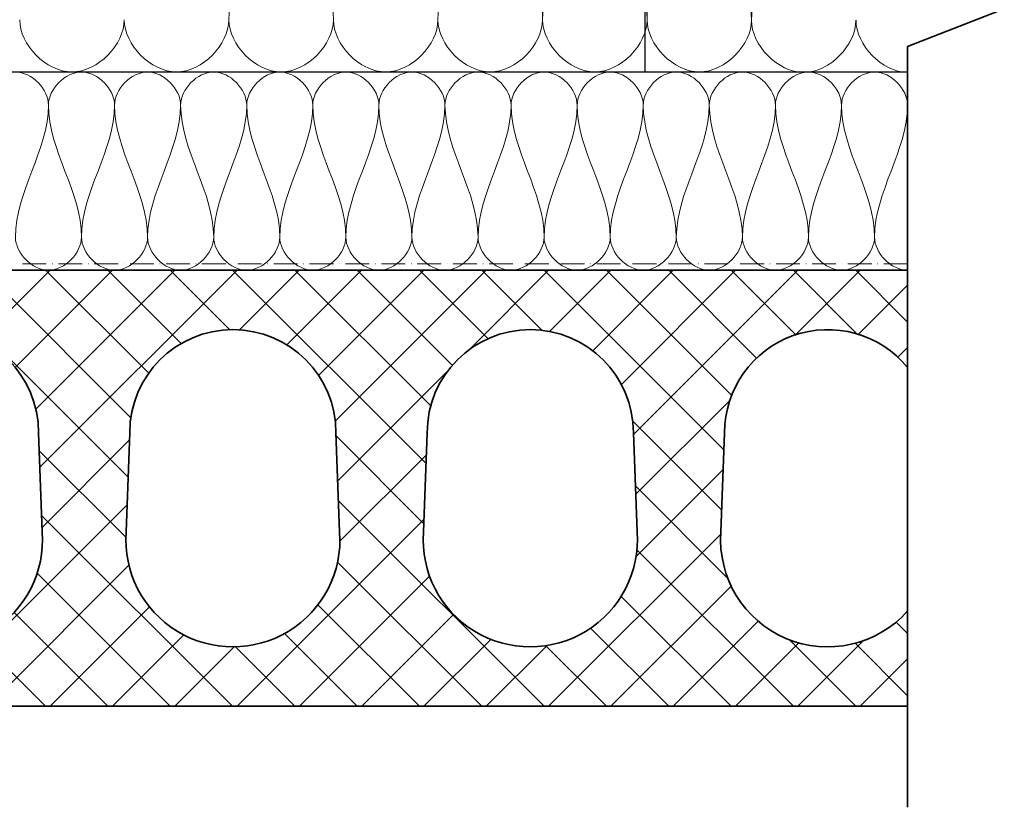
# Model space of a CAD drawing. Units: millimetres. Extents: x 44226 to 45604, y 5466 to 6310.
# Drawn here: x 45107 to 45604, y 5466 to 5863 of the extents above; entities that cross this region are included whole.
import ezdxf

# ---------------------------------------------------------------- set-up
doc = ezdxf.new("R2010")
doc.units = ezdxf.units.MM
doc.linetypes.add('ACAD_ISO10W100', pattern=[18, 12, -3, 0, -3])
for name, color, linetype, lineweight in [('A--- -T-', 7, 'Continuous', 25), ('A----C-', 14, 'Continuous', 100), ('A27- B--', 114, 'Continuous', 35), ('A27- BS-', 8, 'Continuous', 13), ('A27- I--', 40, 'Continuous', 18), ('A27- SS-', 8, 'Continuous', 13)]:
    doc.layers.add(name, color=color, linetype=linetype, lineweight=lineweight)

# ---------------------------------------------------------------- blocks, each defined once
blk = doc.blocks.new('M_Break Line - M_Break Line-296798-Profilerede Stålplader - Brandkamserstatning                                                Lodret snit')
at = {"layer": 'A----C-', "lineweight": 35}
for p, q in [((-1483.12, 641.66), (-1483.12, 257.85)), ((-1483.12, 257.85), (-1531.89, 238.8)), ((-1531.89, 238.8), (-1434.34, 200.7)), ((-1434.34, 200.7), (-1483.12, 181.65)), ((-1483.12, 181.65), (-1483.12, -202.16))]:
    blk.add_line(p, q, dxfattribs=at)

msp = doc.modelspace()

# ---------------------------------------------------------------- hatches: boundary and pattern name
at = {"layer": 'A27- BS-'}
h = msp.add_hatch(dxfattribs=at)
h.set_pattern_fill('ANSI37', color=256, scale=7, style=0)
h.set_pattern_definition([(45, (-1506.076, 125.157), (-15.715448, 15.715448), []), (135, (-1506.076, 125.157), (-15.715448, -15.715448), [])])
h.paths.add_polyline_path([(45555.31, 5736.7), (44930.5, 5736.7), (44930.5, 5686.7), (44940.5, 5666.7), (44940.5, 5601.7), (44930.5, 5591.7), (44930.5, 5586.7), (44915.5, 5551.7), (44915.5, 5536.7), (44913, 5531.7), (44920.5, 5516.7), (45555.31, 5516.7), (45555.31, 5564.77, -0.716853), (45461.14, 5604.69), (45463, 5654.7, -0.705649), (45555.31, 5687.54)])
h.paths.add_polyline_path([(45117, 5654.7), (45118.85, 5604.69, -1.076923), (45011.14, 5604.69), (45013, 5654.7, -1)], flags=16)
h.paths.add_polyline_path([(45267, 5654.7), (45268.85, 5604.69, -1.076923), (45161.14, 5604.69), (45163, 5654.7, -1)], flags=16)
h.paths.add_polyline_path([(45417, 5654.7), (45418.85, 5604.69, -1.076923), (45311.14, 5604.69), (45313, 5654.7, -1)], flags=16)

# ---------------------------------------------------------------- linework, layer by layer
at = {"layer": 'A--- -T-'}
for p, q in [((45422.74, 6006.69), (45422.74, 5836.7)), ((44274.87, 5836.7), (45555.31, 5836.7))]:
    msp.add_line(p, q, dxfattribs=at)
at = {"layer": 'A27- B--'}
for p, q in [((45117, 5654.7), (45118.85, 5604.69)), ((45161.14, 5604.69), (45163, 5654.7)), ((45267, 5654.7), (45268.85, 5604.69)), ((45311.14, 5604.69), (45313, 5654.7)), ((45417, 5654.7), (45418.85, 5604.69)), ((45461.14, 5604.69), (45463, 5654.7))]:
    msp.add_line(p, q, dxfattribs=at)
msp.add_lwpolyline([(45555.31, 5516.7), (44274.87, 5516.7), (44274.87, 5736.7), (45555.31, 5736.7)], close=True, dxfattribs=at)
for centre, radius, start, end in [((45065, 5654.7), 52, 360, 180), ((45215, 5654.7), 52, 360, 180), ((45365, 5654.7), 52, 360, 180), ((45515, 5654.7), 52, 39.1653, 180), ((45065, 5600.7), 54, 175.7578, 4.2422), ((45215, 5600.7), 54, 175.7578, 4.2422), ((45365, 5600.7), 54, 175.7578, 4.2422), ((45515, 5600.7), 54, 175.7578, 318.2977)]:
    msp.add_arc(centre, radius, start, end, dxfattribs=at)
at = {"layer": 'A27- I--'}
for points in [[(45449.99, 5980.36), (45450.29, 5932.04), (45423.94, 5899.06), (45423.94, 5862.84)], [(45502.61, 5981.67), (45502.95, 5931.91), (45476.59, 5898.93), (45476.59, 5862.71)], [(45239.16, 5975.09), (45239.33, 5932.21), (45212.97, 5899.24), (45212.97, 5863.02)], [(45265.68, 5863.02), (45265.68, 5899.24), (45239.33, 5932.21), (45239.16, 5976.41)], [(45344.58, 5977.72), (45344.81, 5932.21), (45318.45, 5899.24), (45318.45, 5863.02)], [(45371.16, 5863.02), (45371.16, 5899.24), (45344.81, 5932.21), (45344.58, 5979.04)], [(45397.55, 5979.04), (45397.55, 5932.13), (45371.2, 5899.15), (45371.2, 5862.94)], [(45423.9, 5862.94), (45423.9, 5899.15), (45397.55, 5932.13), (45397.55, 5979.04)], [(45476.56, 5862.8), (45476.56, 5899.02), (45450.21, 5931.99), (45449.97, 5978.82)], [(45107.49, 5863.05), (45107.49, 5850.63), (45133.84, 5822.77), (45160.2, 5850.63), (45160.2, 5863.05)], [(45160.23, 5863.05), (45160.23, 5850.63), (45186.58, 5822.77), (45212.94, 5850.63), (45212.94, 5863.05)], [(45212.97, 5863.05), (45212.97, 5850.63), (45239.33, 5822.77), (45265.68, 5850.63), (45265.68, 5863.05)], [(45265.71, 5863.05), (45265.71, 5850.63), (45292.07, 5822.77), (45318.42, 5850.63), (45318.42, 5863.05)], [(45318.45, 5863.05), (45318.45, 5850.63), (45344.81, 5822.77), (45371.16, 5850.63), (45371.16, 5863.05)], [(45371.2, 5863.05), (45371.2, 5850.63), (45397.55, 5822.77), (45423.9, 5850.63), (45423.9, 5863.05)], [(45423.94, 5863.05), (45423.94, 5850.63), (45450.29, 5822.77), (45476.64, 5850.63), (45476.64, 5863.05)], [(45476.56, 5862.8), (45476.56, 5850.37), (45502.91, 5822.51), (45529.26, 5850.37), (45529.26, 5862.8)], [(45529.3, 5862.8), (45529.3, 5850.48), (45542.25, 5836.68), (45555.31, 5836.45)], [(45088.65, 5820.03), (45088.65, 5827.89), (45105.31, 5845.51), (45121.98, 5827.89), (45121.98, 5820.03)], [(45121.98, 5820.03), (45121.98, 5827.89), (45138.65, 5845.51), (45155.31, 5827.89), (45155.31, 5820.03)], [(45155.31, 5820.03), (45155.31, 5827.89), (45171.98, 5845.51), (45188.65, 5827.89), (45188.65, 5820.03)], [(45188.65, 5820.03), (45188.65, 5827.89), (45205.31, 5845.51), (45221.98, 5827.89), (45221.98, 5820.03)], [(45221.98, 5820.03), (45221.98, 5827.89), (45238.65, 5845.51), (45255.31, 5827.89), (45255.31, 5820.03)], [(45255.31, 5820.03), (45255.31, 5827.89), (45271.98, 5845.51), (45288.65, 5827.89), (45288.65, 5820.03)], [(45288.65, 5820.03), (45288.65, 5827.89), (45305.31, 5845.51), (45321.98, 5827.89), (45321.98, 5820.03)], [(45321.98, 5820.03), (45321.98, 5827.89), (45338.65, 5845.51), (45355.31, 5827.89), (45355.31, 5820.03)], [(45355.31, 5820.03), (45355.31, 5827.89), (45371.98, 5845.51), (45388.65, 5827.89), (45388.65, 5820.03)], [(45388.65, 5820.03), (45388.65, 5827.89), (45405.31, 5845.51), (45421.98, 5827.89), (45421.98, 5820.03)], [(45421.98, 5820.03), (45421.98, 5827.89), (45438.65, 5845.51), (45455.31, 5827.89), (45455.31, 5820.03)], [(45455.31, 5820.03), (45455.31, 5827.89), (45471.98, 5845.51), (45488.65, 5827.89), (45488.65, 5820.03)], [(45488.65, 5820.03), (45488.65, 5827.89), (45505.31, 5845.51), (45521.98, 5827.89), (45521.98, 5820.03)], [(45521.98, 5820.03), (45521.98, 5827.89), (45538.65, 5845.51), (45555.31, 5827.89), (45555.31, 5820.03)], [(45121.98, 5820.03), (45121.98, 5797.13), (45105.31, 5776.27), (45105.31, 5753.36)], [(45138.65, 5753.36), (45138.65, 5776.27), (45121.98, 5797.13), (45121.98, 5820.03)], [(45155.31, 5820.03), (45155.31, 5797.13), (45138.65, 5776.27), (45138.65, 5753.36)], [(45171.98, 5753.36), (45171.98, 5776.27), (45155.31, 5797.13), (45155.31, 5820.03)], [(45188.65, 5820.03), (45188.65, 5797.13), (45171.98, 5776.27), (45171.98, 5753.36)], [(45205.31, 5753.36), (45205.31, 5776.27), (45188.65, 5797.13), (45188.65, 5820.03)], [(45221.98, 5820.03), (45221.98, 5797.13), (45205.31, 5776.27), (45205.31, 5753.36)], [(45238.65, 5753.36), (45238.65, 5776.27), (45221.98, 5797.13), (45221.98, 5820.03)], [(45255.31, 5820.03), (45255.31, 5797.13), (45238.65, 5776.27), (45238.65, 5753.36)], [(45255.31, 5820.03), (45255.31, 5797.13), (45238.65, 5776.27), (45238.65, 5753.36)], [(45271.98, 5753.36), (45271.98, 5776.27), (45255.31, 5797.13), (45255.31, 5820.03)], [(45288.65, 5820.03), (45288.65, 5797.13), (45271.98, 5776.27), (45271.98, 5753.36)], [(45305.31, 5753.36), (45305.31, 5776.27), (45288.65, 5797.13), (45288.65, 5820.03)], [(45321.98, 5820.03), (45321.98, 5797.13), (45305.31, 5776.27), (45305.31, 5753.36)], [(45338.65, 5753.36), (45338.65, 5776.27), (45321.98, 5797.13), (45321.98, 5820.03)], [(45355.31, 5820.03), (45355.31, 5797.13), (45338.65, 5776.27), (45338.65, 5753.36)], [(45371.98, 5753.36), (45371.98, 5776.27), (45355.31, 5797.13), (45355.31, 5820.03)], [(45388.65, 5820.03), (45388.65, 5797.13), (45371.98, 5776.27), (45371.98, 5753.36)], [(45405.31, 5753.36), (45405.31, 5776.27), (45388.65, 5797.13), (45388.65, 5820.03)], [(45421.98, 5820.03), (45421.98, 5797.13), (45405.31, 5776.27), (45405.31, 5753.36)], [(45421.98, 5820.03), (45421.98, 5797.13), (45405.31, 5776.27), (45405.31, 5753.36)], [(45438.65, 5753.36), (45438.65, 5776.27), (45421.98, 5797.13), (45421.98, 5820.03)], [(45455.31, 5820.03), (45455.31, 5797.13), (45438.65, 5776.27), (45438.65, 5753.36)], [(45471.98, 5753.36), (45471.98, 5776.27), (45455.31, 5797.13), (45455.31, 5820.03)], [(45488.65, 5820.03), (45488.65, 5797.13), (45471.98, 5776.27), (45471.98, 5753.36)], [(45505.31, 5753.36), (45505.31, 5776.27), (45488.65, 5797.13), (45488.65, 5820.03)], [(45521.98, 5820.03), (45521.98, 5797.13), (45505.31, 5776.27), (45505.31, 5753.36)], [(45538.65, 5753.36), (45538.65, 5776.27), (45521.98, 5797.13), (45521.98, 5820.03)], [(45555.31, 5820.03), (45555.31, 5797.13), (45538.65, 5776.27), (45538.65, 5753.36)], [(45555.31, 5819.8), (45555.31, 5819.88), (45555.31, 5819.96), (45555.31, 5820.03)], [(45105.31, 5753.36), (45105.31, 5745.51), (45121.98, 5727.89), (45138.65, 5745.51), (45138.65, 5753.36)], [(45138.65, 5753.36), (45138.65, 5745.51), (45155.31, 5727.89), (45171.98, 5745.51), (45171.98, 5753.36)], [(45171.98, 5753.36), (45171.98, 5745.51), (45188.65, 5727.89), (45205.31, 5745.51), (45205.31, 5753.36)], [(45205.31, 5753.36), (45205.31, 5745.51), (45221.98, 5727.89), (45238.65, 5745.51), (45238.65, 5753.36)], [(45238.65, 5753.36), (45238.65, 5745.51), (45255.31, 5727.89), (45271.98, 5745.51), (45271.98, 5753.36)], [(45271.98, 5753.36), (45271.98, 5745.51), (45288.65, 5727.89), (45305.31, 5745.51), (45305.31, 5753.36)], [(45305.31, 5753.36), (45305.31, 5745.51), (45321.98, 5727.89), (45338.65, 5745.51), (45338.65, 5753.36)], [(45338.65, 5753.36), (45338.65, 5745.51), (45355.31, 5727.89), (45371.98, 5745.51), (45371.98, 5753.36)], [(45371.98, 5753.36), (45371.98, 5745.51), (45388.65, 5727.89), (45405.31, 5745.51), (45405.31, 5753.36)], [(45405.31, 5753.36), (45405.31, 5745.51), (45421.98, 5727.89), (45438.65, 5745.51), (45438.65, 5753.36)], [(45438.65, 5753.36), (45438.65, 5745.51), (45455.31, 5727.89), (45471.98, 5745.51), (45471.98, 5753.36)], [(45471.98, 5753.36), (45471.98, 5745.51), (45488.65, 5727.89), (45505.31, 5745.51), (45505.31, 5753.36)], [(45505.31, 5753.36), (45505.31, 5745.51), (45521.98, 5727.89), (45538.65, 5745.51), (45538.65, 5753.36)], [(45538.65, 5753.36), (45538.65, 5745.51), (45546.98, 5736.7), (45555.31, 5736.7)]]:
    msp.add_open_spline(points, degree=3, dxfattribs=at)
at = {"layer": 'A27- SS-', "linetype": 'ACAD_ISO10W100'}
msp.add_line((45555.31, 5739.94), (44274.87, 5739.94), dxfattribs=at)

# ---------------------------------------------------------------- block references
at = {"layer": 'A----C-'}
msp.add_blockref('M_Break Line - M_Break Line-296798-Profilerede Stålplader - Brandkamserstatning                                                Lodret snit', (47038.43, 5667.9), dxfattribs=at)

doc.saveas('drawing.dxf')
